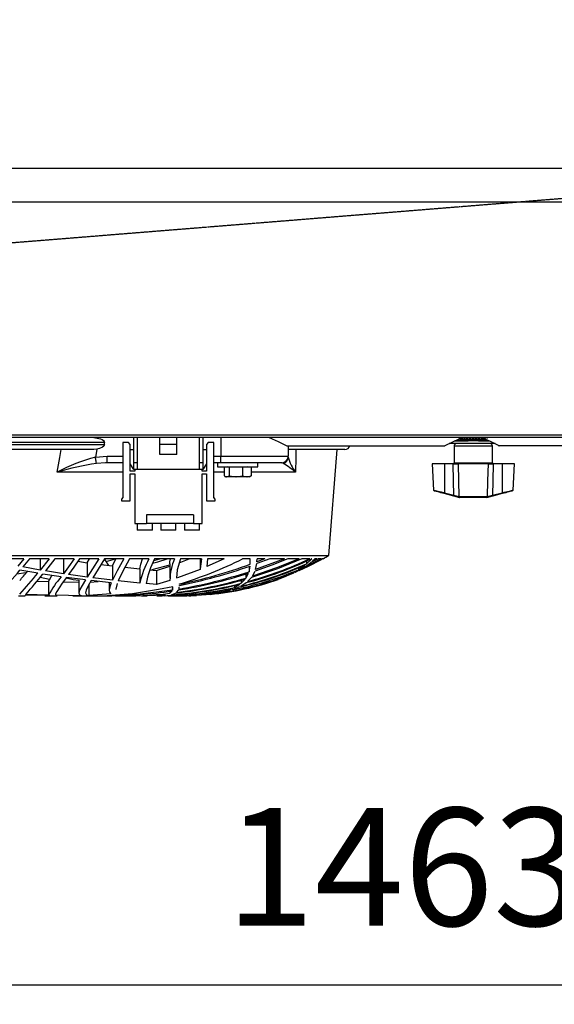
# Model space of a CAD drawing. Extents: x 5898 to 10360, y 21339 to 23362.
# Drawn here: x 7272 to 7431, y 21339 to 21632 of the extents above; entities that cross this region are included whole.
import ezdxf

# ---------------------------------------------------------------- set-up
doc = ezdxf.new("R2010")
doc.units = 0
doc.header["$MEASUREMENT"] = 0
doc.header["$PDMODE"] = 98
doc.header["$PDSIZE"] = -5
doc.linetypes.add('HIDDEN2', pattern=[0.1875, 0.125, -0.0625])
doc.layers.get('0').update_dxf_attribs({"linetype": 'CONTINUOUS'})
doc.layers.get('DEFPOINTS').update_dxf_attribs({"linetype": 'CONTINUOUS'})
doc.styles.get("Standard").update_dxf_attribs({"font": 'ISOCP'})
doc.dimstyles.new('COTA', dxfattribs={"dimtxt": 35, "dimasz": 35, "dimexe": 0.2, "dimexo": 0.1, "dimgap": 15, "dimtad": 1, "dimdec": 5, "dimtxsty": 'STANDARD', "dimcen": 35, "dimclrd": 8, "dimclre": 8, "dimclrt": 1, "dimazin": 3, "dimtfac": 1, "dimtdec": 5, "dimtofl": 0, "dimtmove": 0, "dimatfit": 3, "dimtvp": 1, "dimtolj": 1, "dimtzin": 0})

# ---------------------------------------------------------------- blocks, each defined once
blk = doc.blocks.new('*D53')
at = {"color": 8}
for p, q in [((6654.69, 21480.67), (6654.69, 21344.72)), ((8117.69, 21480.67), (8117.69, 21344.72)), ((6689.69, 21344.92), (8082.69, 21344.92))]:
    blk.add_line(p, q, dxfattribs=at)
for points in [[(6689.69, 21350.75), (6689.69, 21339.08), (6654.69, 21344.92)], [(8082.69, 21350.75), (8082.69, 21339.08), (8117.69, 21344.92)]]:
    blk.add_solid(points, dxfattribs=at)
at = {"layer": 'DEFPOINTS', "color": 0}
for p in [(6654.69, 21480.77), (8117.69, 21480.77), (8117.69, 21344.92)]:
    blk.add_point(p, dxfattribs=at)
at = {"color": 1, "insert": (7386.19, 21379.92), "char_height": 35, "attachment_point": 5}
blk.add_mtext('\\A1;1463', dxfattribs=at)

msp = doc.modelspace()

# ---------------------------------------------------------------- linework, layer by layer
at = {"color": 7, "linetype": 'CONTINUOUS'}
for p, q in [((9682.593191, 21587.45471), (6564.793254, 21587.45471)), ((9682.593191, 21577.454709), (6564.793254, 21577.454709)), ((6563.793267, 21508.264706), (9683.593357, 21508.264706)), ((8096.943284, 21507.454708), (6675.443257, 21507.454708)), ((7305.993269, 21499.954708), (7305.993269, 21507.454708)), ((7306.993271, 21507.454708), (7306.993271, 21499.954708)), ((7313.743273, 21505.454712), (7313.743273, 21507.454708)), ((7318.743268, 21505.454712), (7318.743268, 21507.454708)), ((7325.493271, 21499.954708), (7325.493271, 21507.454708)), ((7326.493273, 21507.454708), (7326.493273, 21499.954708)), ((7331.846634, 21507.454708), (7331.846634, 21501.954712)), ((7403.319778, 21507.254712), (7403.475309, 21507.254712)), ((7403.985138, 21507.254712), (7404.177415, 21507.254712)), ((7404.781791, 21507.254712), (7405.001829, 21507.254712)), ((7405.672508, 21507.254712), (7405.91001, 21507.254712)), ((7405.742208, 21507.454708), (7405.742208, 21507.254712)), ((7405.826973, 21507.254712), (7405.826973, 21507.454708)), ((7406.615625, 21507.254712), (7406.859497, 21507.254712)), ((7407.567049, 21507.254712), (7407.805877, 21507.254712)), ((7407.689693, 21507.254712), (7407.689693, 21507.454708)), ((7407.768334, 21507.454708), (7407.768334, 21507.254712)), ((7408.482293, 21507.254712), (7408.704916, 21507.254712)), ((7409.318561, 21507.254712), (7409.514571, 21507.254712)), ((7410.813654, 21507.454604), (7410.803372, 21507.454708)), ((7297.272841, 21505.954705), (7157.116825, 21505.954705)), ((7157.116825, 21505.454712), (7297.272841, 21505.454712)), ((7297.272841, 21505.454712), (7297.272841, 21505.954705)), ((7302.693272, 21505.954705), (7302.693272, 21489.704706)), ((7304.44328, 21505.954705), (7302.693272, 21505.954705)), ((7304.943273, 21505.454712), (7304.44328, 21505.954705)), ((7304.943273, 21497.45471), (7304.943273, 21505.454712)), ((7318.743268, 21505.454712), (7313.743273, 21505.454712)), ((7313.743273, 21502.454706), (7313.743273, 21505.454712)), ((7318.743268, 21502.454706), (7318.743268, 21505.454712)), ((7328.043277, 21505.954705), (7327.543268, 21505.454712)), ((7327.543268, 21505.454712), (7327.543268, 21497.45471)), ((7329.793269, 21505.954705), (7328.043277, 21505.954705)), ((7329.793269, 21489.704706), (7329.793269, 21505.954705)), ((7351.505788, 21505.054712), (7398.343558, 21505.054712)), ((7351.84663, 21505.054712), (7351.84663, 21501.954712)), ((7413.291114, 21505.654708), (7399.595434, 21505.654708)), ((7401.093277, 21504.954711), (7401.093277, 21499.954708)), ((7411.551984, 21506.454706), (7401.334564, 21506.454706)), ((7402.583497, 21507.054709), (7410.248833, 21507.054709)), ((7410.793277, 21506.554708), (7402.793276, 21506.554708)), ((7405.399489, 21506.554708), (7405.226285, 21506.454706)), ((7408.36026, 21506.454706), (7408.187056, 21506.554708)), ((7412.493276, 21499.954708), (7412.493276, 21504.954711)), ((7461.441262, 21505.054712), (7414.203784, 21505.054712)), ((7294.13108, 21503.954709), (7160.258586, 21503.954709)), ((7295.021231, 21504.011877), (7294.13108, 21503.954709)), ((7294.562513, 21501.643218), (7298.100511, 21501.954712)), ((7298.100511, 21499.954708), (7298.100511, 21501.954712)), ((7304.943273, 21503.954709), (7305.993269, 21503.954709)), ((7318.743268, 21502.454706), (7313.743273, 21502.454706)), ((7326.493273, 21503.954709), (7327.543268, 21503.954709)), ((7331.846634, 21501.954712), (7351.84663, 21501.954712)), ((7331.846634, 21499.954708), (7331.846634, 21501.954712)), ((7368.694822, 21503.954709), (7351.861531, 21503.954709)), ((7363.904568, 21472.454704), (7366.415801, 21503.954709)), ((7298.100511, 21499.954708), (7297.599996, 21499.925502)), ((7302.693272, 21499.954708), (7298.100511, 21499.954708)), ((7305.993269, 21497.954704), (7304.943273, 21499.634705)), ((7306.993271, 21499.954708), (7305.993269, 21499.954708)), ((7305.993269, 21497.954704), (7305.993269, 21499.954708)), ((7306.993271, 21499.954708), (7306.993271, 21497.954704)), ((7326.493273, 21499.954708), (7325.493271, 21499.954708)), ((7325.493271, 21497.954704), (7325.493271, 21499.954708)), ((7326.493273, 21499.954708), (7326.493273, 21497.954704)), ((7327.543268, 21499.634705), (7326.493273, 21497.954704)), ((7331.846634, 21499.954708), (7329.793269, 21499.954708)), ((7330.796371, 21499.954708), (7330.796371, 21498.754703)), ((7330.796371, 21498.754703), (7342.79638, 21498.754703)), ((7349.846626, 21499.954708), (7331.846634, 21499.954708)), ((7332.801665, 21498.654716), (7332.801665, 21496.067323)), ((7334.268282, 21498.654716), (7332.801665, 21498.654716)), ((7333.796377, 21498.754703), (7333.623166, 21498.654716)), ((7334.268282, 21498.654716), (7334.268282, 21496.067323)), ((7338.263, 21498.654716), (7334.268282, 21498.654716)), ((7338.263, 21498.654716), (7338.263, 21496.067323)), ((7340.791086, 21498.654716), (7338.263, 21498.654716)), ((7339.969585, 21498.654716), (7339.796374, 21498.754703)), ((7340.791086, 21498.654716), (7340.791086, 21496.067323)), ((7342.79638, 21498.754703), (7342.79638, 21499.954708)), ((7394.569198, 21499.654703), (7394.977222, 21491.86907)), ((7398.243273, 21499.654703), (7394.569198, 21499.654703)), ((7398.243273, 21499.654703), (7398.243273, 21491.089009)), ((7400.841276, 21499.654703), (7398.243273, 21499.654703)), ((7400.841276, 21499.654703), (7402.287225, 21499.654703)), ((7411.29932, 21499.654703), (7402.287225, 21499.654703)), ((7411.29932, 21499.654703), (7412.745277, 21499.654703)), ((7415.343276, 21499.654703), (7412.745277, 21499.654703)), ((7415.343276, 21499.654703), (7415.343276, 21491.089009)), ((7419.017351, 21499.654703), (7415.343276, 21499.654703)), ((7418.609323, 21491.86907), (7419.017351, 21499.654703)), ((7306.24328, 21497.45471), (7304.943273, 21497.45471)), ((7304.943273, 21496.704705), (7306.24328, 21496.704705)), ((7304.943273, 21488.704704), (7304.943273, 21496.704705)), ((7306.993271, 21497.954704), (7305.993269, 21497.954704)), ((7306.24328, 21497.954704), (7306.24328, 21497.45471)), ((7306.24328, 21496.704705), (7306.24328, 21481.954701)), ((7325.493271, 21497.954704), (7306.993271, 21497.954704)), ((7326.493273, 21497.954704), (7325.493271, 21497.954704)), ((7326.243276, 21497.45471), (7326.243276, 21497.954704)), ((7327.543268, 21497.45471), (7326.243276, 21497.45471)), ((7326.243276, 21496.704705), (7327.543268, 21496.704705)), ((7326.243276, 21481.954701), (7326.243276, 21496.704705)), ((7327.543268, 21496.704705), (7327.543268, 21488.704704)), ((7333.040322, 21495.902546), (7333.296383, 21495.754711)), ((7333.534966, 21495.754711), (7333.296383, 21495.754711)), ((7336.265648, 21495.754711), (7333.534966, 21495.754711)), ((7334.268282, 21496.067323), (7336.265648, 21495.754711)), ((7339.52705, 21495.754711), (7336.265648, 21495.754711)), ((7338.263, 21496.067323), (7339.52705, 21495.754711)), ((7340.296382, 21495.754711), (7339.52705, 21495.754711)), ((7340.296382, 21495.754711), (7340.552429, 21495.902546)), ((7302.693272, 21489.704706), (7302.343274, 21489.204712)), ((7330.143268, 21489.204712), (7329.793269, 21489.704706)), ((7400.97742, 21490.071736), (7398.166614, 21490.814678)), ((7398.243273, 21491.089009), (7401.054087, 21490.346082)), ((7402.473631, 21489.938654), (7402.547421, 21489.939012)), ((7402.547421, 21489.939012), (7411.039124, 21489.939012)), ((7411.156955, 21489.687912), (7410.901415, 21489.654712)), ((7411.039124, 21489.939012), (7411.112914, 21489.938654)), ((7411.26852, 21489.961348), (7411.112914, 21489.938654)), ((7412.532466, 21490.346082), (7415.343276, 21491.089009)), ((7415.419935, 21490.814678), (7412.609125, 21490.071736)), ((7302.343274, 21489.204712), (7302.343274, 21488.704704)), ((7302.343274, 21488.704704), (7304.943273, 21488.704704)), ((7327.543268, 21488.704704), (7330.143268, 21488.704704)), ((7330.143268, 21488.704704), (7330.143268, 21489.204712)), ((7402.77, 21489.654712), (7402.68513, 21489.654712)), ((7410.816545, 21489.654712), (7402.77, 21489.654712)), ((7410.901415, 21489.654712), (7410.816545, 21489.654712)), ((7323.743279, 21484.554715), (7309.74328, 21484.554715)), ((7309.74328, 21484.554715), (7309.74328, 21481.954701)), ((7323.743279, 21484.554715), (7323.743279, 21481.954701)), ((7306.24328, 21481.954701), (7309.74328, 21481.954701)), ((7306.993271, 21481.954701), (7306.993271, 21479.954712)), ((7323.743279, 21481.954701), (7309.74328, 21481.954701)), ((7311.493272, 21479.954712), (7311.493272, 21481.954701)), ((7313.99327, 21481.954701), (7313.99327, 21479.954712)), ((7318.493272, 21479.954712), (7318.493272, 21481.954701)), ((7320.993269, 21481.954701), (7320.993269, 21479.954712)), ((7323.743279, 21481.954701), (7326.243276, 21481.954701)), ((7325.493271, 21479.954712), (7325.493271, 21481.954701)), ((7311.493272, 21479.954712), (7306.993271, 21479.954712)), ((7318.493272, 21479.954712), (7313.99327, 21479.954712)), ((7325.493271, 21479.954712), (7320.993269, 21479.954712)), ((7090.485091, 21472.454704), (7363.904568, 21472.454704)), ((7273.343871, 21471.452631), (7267.425919, 21471.452631)), ((7273.343871, 21471.452631), (7271.53481, 21469.296448)), ((7275.020386, 21471.452631), (7273.010651, 21469.021358)), ((7280.843581, 21471.452631), (7275.020386, 21471.452631)), ((7280.843581, 21471.452631), (7278.224493, 21468.098752)), ((7278.224493, 21471.452631), (7278.224493, 21468.098752)), ((7282.497565, 21471.452631), (7279.731164, 21467.846252)), ((7288.258398, 21471.452631), (7282.497565, 21471.452631)), ((7285.075823, 21471.359141), (7285.075823, 21467.000522)), ((7289.401675, 21470.704503), (7292.165736, 21470.296226)), ((7295.632208, 21471.452631), (7289.899284, 21471.452631)), ((7292.165736, 21470.296226), (7292.834932, 21471.40909)), ((7292.165736, 21470.296226), (7292.165736, 21465.996839)), ((7296.229208, 21469.762363), (7299.626435, 21469.330095)), ((7303.015301, 21471.452631), (7297.270442, 21471.452631)), ((7297.792072, 21470.665894), (7300.585339, 21471.452631)), ((7299.626435, 21469.330095), (7300.650383, 21471.452631)), ((7299.626435, 21469.330095), (7299.626435, 21465.083189)), ((7310.471828, 21471.452631), (7304.663549, 21471.452631)), ((7311.427141, 21468.27168), (7316.674376, 21469.650246)), ((7311.911712, 21470.906369), (7313.683862, 21471.452631)), ((7318.095277, 21471.452631), (7312.147508, 21471.452631)), ((7312.721933, 21468.00638), (7316.707815, 21469.269089)), ((7316.674376, 21469.930448), (7316.674376, 21465.65216)), ((7319.498206, 21470.281519), (7322.448204, 21471.452631)), ((7326.047743, 21471.452631), (7319.826181, 21471.452631)), ((7325.67438, 21471.452631), (7325.67438, 21468.296222)), ((7326.047743, 21471.452631), (7325.69472, 21468.459226)), ((7332.774947, 21471.452631), (7327.674458, 21469.133787)), ((7327.888454, 21471.452631), (7327.674458, 21469.133787)), ((7332.774947, 21471.452631), (7327.888454, 21471.452631)), ((7340.503389, 21471.452631), (7338.280971, 21471.452631)), ((7340.209956, 21467.604958), (7340.540359, 21469.30299)), ((7340.209956, 21469.199829), (7340.209956, 21467.604958)), ((7340.572114, 21469.830059), (7340.503389, 21471.452631)), ((7350.688765, 21471.452631), (7342.165018, 21468.254052)), ((7342.165018, 21468.254052), (7342.523361, 21470.008232)), ((7346.348266, 21471.452631), (7342.523361, 21470.008232)), ((7342.564399, 21470.551811), (7342.572028, 21471.452631)), ((7344.944919, 21471.452631), (7342.564399, 21470.551811)), ((7344.944919, 21471.452631), (7342.572028, 21471.452631)), ((7342.577482, 21471.099131), (7342.577482, 21471.452631)), ((7350.688765, 21471.452631), (7346.348266, 21471.452631)), ((7355.055081, 21471.452631), (7351.772683, 21471.452631)), ((7362.160163, 21471.452631), (7353.853824, 21467.401035)), ((7354.859995, 21468.213178), (7356.766249, 21469.559453)), ((7358.216772, 21471.452631), (7355.855572, 21471.452631)), ((7357.288363, 21469.232284), (7356.051872, 21468.624003)), ((7361.623036, 21471.452631), (7356.637733, 21468.996443)), ((7356.637733, 21468.996443), (7358.542974, 21470.385231)), ((7357.268976, 21469.9701), (7358.833755, 21471.452631)), ((7357.268976, 21470.775597), (7357.268976, 21469.9701)), ((7360.704722, 21471.452631), (7358.542974, 21470.385231)), ((7358.833755, 21471.452631), (7358.774187, 21471.452631)), ((7359.046759, 21470.807962), (7359.75598, 21471.452631)), ((7360.35263, 21471.452631), (7359.046759, 21470.807962)), ((7360.35263, 21471.452631), (7359.75598, 21471.452631)), ((7361.623036, 21471.452631), (7360.704722, 21471.452631)), ((7362.160163, 21471.452631), (7361.801753, 21471.452631)), ((7362.194824, 21471.452631), (7362.190837, 21471.452631)), ((7271.270032, 21467.015617), (7273.916865, 21467.334233)), ((7277.467126, 21467.163108), (7272.178213, 21468.045421)), ((7278.224493, 21468.098752), (7273.010651, 21469.021358)), ((7284.425835, 21466.117881), (7278.996358, 21466.922261)), ((7285.075823, 21467.000522), (7279.731164, 21467.846252)), ((7292.165736, 21465.996839), (7286.627511, 21466.769435)), ((7303.328628, 21468.919747), (7307.731117, 21468.454756)), ((7307.731117, 21468.454756), (7307.731117, 21464.254357)), ((7310.77751, 21468.175761), (7312.721933, 21468.00638)), ((7312.721933, 21468.00638), (7312.721933, 21463.829406)), ((7325.675497, 21468.296222), (7318.980912, 21465.788625)), ((7339.299793, 21465.730913), (7340.054194, 21467.159502)), ((7339.299793, 21466.94953), (7339.299793, 21465.730913)), ((7341.229851, 21466.309495), (7342.00261, 21467.792831)), ((7353.394756, 21467.168711), (7351.722936, 21466.450237)), ((7352.06371, 21466.67359), (7354.272494, 21467.853017)), ((7352.06371, 21466.994725), (7352.06371, 21466.67359)), ((7353.853824, 21467.401035), (7356.051872, 21468.624003)), ((7354.859995, 21468.755879), (7354.859995, 21468.213178)), ((7277.148405, 21464.7929), (7280.674378, 21464.661248)), ((7278.225089, 21465.976931), (7280.974904, 21465.380527)), ((7280.674378, 21464.661248), (7280.674378, 21460.65136)), ((7285.048807, 21464.568309), (7289.674381, 21464.492448)), ((7291.645343, 21465.168618), (7286.003853, 21465.898775)), ((7289.674381, 21465.202652), (7289.674381, 21461.197205)), ((7292.60389, 21463.729136), (7292.60389, 21460.496731)), ((7292.95812, 21464.529552), (7295.386458, 21464.74006)), ((7299.281056, 21464.310698), (7293.298686, 21464.970224)), ((7299.626435, 21465.083189), (7293.785403, 21465.786166)), ((7298.674385, 21464.37759), (7298.674385, 21462.109633)), ((7307.731117, 21464.254357), (7301.357219, 21464.891888)), ((7312.721933, 21463.829406), (7309.676433, 21464.080878)), ((7316.707815, 21465.025462), (7312.721933, 21463.829406)), ((7319.532508, 21463.861711), (7319.513435, 21463.972606)), ((7319.547022, 21463.331796), (7319.570819, 21463.52046)), ((7319.577495, 21463.331796), (7319.577495, 21463.52195)), ((7335.893849, 21462.903686), (7337.468306, 21463.866256)), ((7335.893849, 21463.512771), (7335.893849, 21462.903686)), ((7337.814341, 21463.337533), (7339.385653, 21464.357771)), ((7337.859655, 21464.172535), (7339.02515, 21465.358309)), ((7337.859655, 21465.052016), (7337.859655, 21464.172535)), ((7339.777777, 21464.680128), (7340.951378, 21465.921246)), ((7271.753798, 21460.45471), (7273.763949, 21460.45471)), ((7273.77976, 21460.676454), (7273.718412, 21460.521601)), ((7280.725742, 21460.51506), (7273.77976, 21460.676454)), ((7280.674378, 21460.65136), (7273.945386, 21460.890509)), ((7279.558191, 21460.45471), (7281.104902, 21460.45471)), ((7280.725742, 21460.51506), (7281.057502, 21460.518904)), ((7281.104902, 21460.45471), (7283.178175, 21460.45471)), ((7290.460984, 21460.478358), (7282.703305, 21460.599504)), ((7287.924136, 21460.45471), (7289.227987, 21460.45471)), ((7289.227987, 21460.45471), (7290.206919, 21460.45471)), ((7290.206919, 21460.45471), (7298.350716, 21460.45471)), ((7299.150343, 21461.036898), (7292.60389, 21460.496731)), ((7297.045524, 21460.459106), (7298.067088, 21460.462607)), ((7302.039335, 21460.45471), (7303.354139, 21460.45471)), ((7303.354139, 21460.45471), (7304.687107, 21460.45471)), ((7308.257441, 21460.45471), (7308.86353, 21460.45471)), ((7308.86353, 21460.45471), (7309.941361, 21460.45471)), ((7312.814901, 21460.45471), (7313.26806, 21460.45471)), ((7313.26806, 21460.45471), (7314.235563, 21460.45471)), ((7317.568774, 21463.12169), (7313.293556, 21462.35887)), ((7314.235563, 21460.45471), (7314.372847, 21460.45471)), ((7315.071071, 21460.473768), (7314.45087, 21460.455231)), ((7315.034161, 21460.469536), (7316.78387, 21460.669987)), ((7315.185557, 21460.950054), (7315.185557, 21460.635848)), ((7316.199551, 21460.45471), (7316.620106, 21460.45471)), ((7316.620106, 21460.45471), (7317.209388, 21460.45471)), ((7316.66557, 21461.201929), (7317.330802, 21461.898871)), ((7316.66557, 21461.8131), (7316.66557, 21461.201929)), ((7317.203159, 21460.76908), (7318.398009, 21461.258449)), ((7317.443723, 21463.0289), (7317.443723, 21462.138809)), ((7317.443723, 21462.138809), (7317.499185, 21462.574683)), ((7317.543352, 21462.92188), (7317.568774, 21463.12169)), ((7318.582068, 21460.45471), (7318.93071, 21460.45471)), ((7318.662757, 21461.438544), (7319.324503, 21462.20877)), ((7318.93071, 21460.45471), (7319.305847, 21460.45471)), ((7319.438124, 21462.46887), (7319.503198, 21462.98454)), ((7320.063154, 21460.45471), (7320.277716, 21460.45471)), ((7320.273469, 21460.45471), (7320.447842, 21460.45471)), ((7320.453192, 21460.45471), (7320.665488, 21460.45471)), ((7320.689137, 21460.45471), (7320.710848, 21460.45471)), ((7328.66923, 21460.862793), (7331.545974, 21461.289443)), ((7330.321575, 21461.169072), (7332.759465, 21461.720102)), ((7330.321575, 21461.389951), (7330.321575, 21461.169072)), ((7332.298616, 21461.438663), (7334.705169, 21462.057017)), ((7333.391199, 21461.906187), (7335.384751, 21462.659039)), ((7333.391199, 21462.295793), (7333.391199, 21461.906187)), ((7335.330272, 21462.261431), (7337.30788, 21463.075899))]:
    msp.add_line(p, q, dxfattribs=at)
at = {"color": 8, "linetype": 'CONTINUOUS'}
for p, q in [((7406.793276, 21504.954711), (7401.093277, 21504.954711)), ((7401.356304, 21506.464712), (7405.243608, 21506.464712)), ((7412.493276, 21504.954711), (7406.793276, 21504.954711)), ((7408.342937, 21506.464712), (7411.530244, 21506.464712)), ((7298.100511, 21501.954712), (7302.693272, 21501.954712)), ((7329.793269, 21501.954712), (7331.846634, 21501.954712)), ((7297.599996, 21499.925502), (7294.897044, 21499.767818)), ((7350.455681, 21499.767818), (7349.918465, 21499.932669)), ((7401.093277, 21499.954708), (7412.493276, 21499.954708)), ((7302.693272, 21497.19312), (7283.232654, 21497.19312)), ((7332.801665, 21497.19312), (7329.793269, 21497.19312)), ((7354.050802, 21497.19312), (7340.791086, 21497.19312))]:
    msp.add_line(p, q, dxfattribs=at)
at = {"color": 7, "linetype": 'HIDDEN2', "flags": 128}
msp.add_lwpolyline([(8093.039478, 21631.620113), (7590.890194, 21591.152746), (7326.739857, 21569.869459), (6824.371422, 21529.394515), (6559.690142, 21508.070163)], dxfattribs=at)
at = {"color": 7, "linetype": 'CONTINUOUS', "flags": 128}
for points in [[(7294.158826, 21507.454708), (7296.121294, 21507.124268), (7296.600962, 21506.890945), (7297.017942, 21506.55359), (7297.191793, 21506.297521), (7297.271708, 21505.995557), (7297.272841, 21505.954705)], [(7346.162597, 21507.469177), (7348.812292, 21506.254368), (7351.437988, 21505.040281)], [(7398.257064, 21505.039059), (7400.899241, 21506.254464), (7403.508472, 21507.454708)], [(7404.891493, 21507.454708), (7404.87838, 21507.452428), (7404.832663, 21507.406466), (7404.794129, 21507.306889), (7404.781791, 21507.254712)], [(7407.415824, 21507.454708), (7407.433907, 21507.452428), (7407.496917, 21507.406466), (7407.550039, 21507.306889), (7407.567049, 21507.254712)], [(7408.704916, 21507.254712), (7408.674458, 21507.370546), (7408.636379, 21507.438868), (7408.605213, 21507.454708)], [(7409.378076, 21507.454708), (7411.987307, 21506.254464), (7414.62948, 21505.039059)], [(7297.272841, 21505.454712), (7297.226275, 21505.194113), (7297.065059, 21504.911773), (7296.689401, 21504.575044), (7295.836622, 21504.186913), (7295.021231, 21504.011877)], [(7283.232654, 21497.19312), (7283.972109, 21501.509592), (7284.387852, 21503.954709)], [(7295.021231, 21504.011877), (7295.010189, 21503.954709), (7294.562513, 21501.643218)], [(7294.897044, 21499.767818), (7294.876093, 21499.885224), (7294.847379, 21500.046246), (7294.811586, 21500.24689), (7294.76961, 21500.482164), (7294.722507, 21500.746243), (7294.671426, 21501.032583), (7294.617648, 21501.334064), (7294.562513, 21501.643218)], [(7354.125666, 21503.954709), (7354.09865, 21501.509592), (7354.050802, 21497.19312)], [(7401.054087, 21490.346082), (7400.955195, 21494.629599), (7400.841276, 21499.654703)], [(7402.287225, 21499.654703), (7402.420404, 21494.629599), (7402.547421, 21489.939012)], [(7411.039124, 21489.939012), (7411.166141, 21494.629599), (7411.29932, 21499.654703)], [(7412.745277, 21499.654703), (7412.631357, 21494.629599), (7412.532466, 21490.346082)], [(7332.801665, 21496.067323), (7333.365376, 21495.772637), (7333.534966, 21495.754711)], [(7333.534966, 21495.754711), (7334.12, 21495.958768), (7334.268282, 21496.067323)], [(7336.265648, 21495.754711), (7336.407567, 21495.75641), (7338.263, 21496.067323)], [(7339.52705, 21495.754711), (7339.616875, 21495.75641), (7340.791086, 21496.067323)], [(7340.791086, 21496.067323), (7340.64282, 21495.958768), (7340.539555, 21495.922752)], [(7398.166614, 21490.814678), (7397.653478, 21490.950309), (7397.154959, 21491.082065), (7396.686474, 21491.205893), (7396.262499, 21491.317965), (7395.896146, 21491.414793), (7395.598749, 21491.493396), (7395.379501, 21491.551347), (7395.245174, 21491.586857), (7395.20018, 21491.598748)], [(7402.429598, 21489.687912), (7401.761311, 21489.864551), (7400.97742, 21490.071736)], [(7401.054087, 21490.346082), (7401.736388, 21490.13745), (7402.318033, 21489.961348)], [(7402.473631, 21489.938654), (7402.42962, 21489.940308), (7402.318033, 21489.961348)], [(7402.68513, 21489.654712), (7402.612823, 21489.65732), (7402.429598, 21489.687912)], [(7412.609125, 21490.071736), (7411.825234, 21489.864551), (7411.156955, 21489.687912)], [(7411.26852, 21489.961348), (7411.850157, 21490.13745), (7412.532466, 21490.346082)], [(7418.386611, 21491.598807), (7418.386611, 21491.598807), (7418.341371, 21491.586857), (7418.207048, 21491.551347), (7417.9878, 21491.493396), (7417.690402, 21491.414793), (7417.32405, 21491.317965), (7416.900075, 21491.205893), (7416.431586, 21491.082065), (7415.933067, 21490.950309), (7415.419935, 21490.814678)], [(7288.258398, 21471.452631), (7286.591972, 21469.091393), (7285.075823, 21467.000522)], [(7289.899284, 21471.452631), (7288.176487, 21468.957566), (7286.627511, 21466.769435)], [(7295.632208, 21471.452631), (7293.758521, 21468.495019), (7292.165736, 21465.996839)], [(7297.270442, 21471.452631), (7295.367698, 21468.363844), (7293.785403, 21465.786166)], [(7298.571626, 21469.46431), (7297.673697, 21470.848359), (7297.257731, 21471.393965)], [(7303.015301, 21471.452631), (7301.068509, 21467.903636), (7299.626435, 21465.083189)], [(7304.663549, 21471.452631), (7302.722881, 21467.77039), (7301.357219, 21464.891888)], [(7307.731117, 21468.454756), (7308.041538, 21469.860934), (7308.567191, 21471.452631)], [(7311.578358, 21470.134117), (7313.097874, 21470.537193), (7315.903137, 21471.452631)], [(7316.705207, 21469.930448), (7316.702823, 21470.537193), (7316.842685, 21471.452631)], [(7319.826181, 21471.452631), (7318.906228, 21468.167759), (7318.695018, 21465.681531)], [(7355.855572, 21471.452631), (7348.64367, 21468.50311), (7340.951378, 21465.921246)], [(7355.055081, 21471.452631), (7348.343963, 21468.726985), (7341.229851, 21466.309495)], [(7351.772683, 21471.452631), (7346.978704, 21469.552554), (7342.00261, 21467.792831)], [(7361.606891, 21471.145459), (7357.813733, 21469.150163), (7355.012255, 21467.893995)], [(7286.003853, 21465.898775), (7284.757073, 21464.161925), (7283.782283, 21462.77725), (7283.088813, 21461.712696), (7282.727058, 21460.993208), (7282.713423, 21460.767068)], [(7285.940687, 21465.810768), (7287.966693, 21465.275325), (7289.674381, 21465.071283)], [(7291.645343, 21465.168618), (7290.659199, 21463.532947), (7290.00176, 21462.281041), (7289.69265, 21461.368717), (7289.770136, 21460.798062), (7290.460984, 21460.478358)], [(7293.298686, 21464.970224), (7292.407895, 21463.379018), (7291.859279, 21462.173887), (7291.67519, 21461.306833), (7291.888694, 21460.772403), (7292.60389, 21460.496731)], [(7299.281056, 21464.310698), (7298.851574, 21463.135533), (7298.677737, 21462.217607), (7298.773999, 21461.521886), (7299.150343, 21461.036898)], [(7301.061804, 21464.131944), (7300.674478, 21462.390698), (7300.680692, 21462.373041)], [(7313.293556, 21462.35887), (7305.598105, 21461.006425), (7298.050503, 21460.4614)], [(7317.443723, 21462.138809), (7307.838792, 21460.951827), (7298.050503, 21460.4614)], [(7315.185557, 21460.635848), (7309.72747, 21460.458107), (7308.7113, 21460.476346)]]:
    msp.add_lwpolyline(points, dxfattribs=at)
at = {"color": 8, "linetype": 'CONTINUOUS', "flags": 128}
for points in [[(7394.99099, 21491.869785), (7395.120951, 21491.838552), (7395.589652, 21491.725914), (7396.340261, 21491.545625), (7397.308024, 21491.313331), (7398.243273, 21491.089009)], [(7415.343276, 21491.089009), (7415.927319, 21491.22908), (7416.97401, 21491.480254), (7417.83526, 21491.687082), (7418.397384, 21491.822161), (7418.608157, 21491.872825), (7418.595558, 21491.869785)]]:
    msp.add_lwpolyline(points, dxfattribs=at)
at = {"color": 7, "linetype": 'CONTINUOUS'}
for centre, radius, start, end in [((7402.798102, 21506.945899), 0.50881, 89.86729642, 142.63205167), ((7403.320265, 21506.97072), 0.483989, 90.12381752, 144.07159516), ((7403.61318, 21507.1415), 0.314486, 95.166047, 158.90027769), ((7403.837781, 21507.026354), 0.428408, 90.90493979, 147.78891311), ((7404.230965, 21507.210907), 0.2497, 102.47827002, 169.89618664), ((7404.497788, 21507.098785), 0.356304, 92.64849107, 154.04757585), ((7405.272202, 21507.174587), 0.281996, 96.61011121, 163.49272703), ((7406.295242, 21507.286228), 0.623531, 164.32360496, 182.89715829), ((7406.133377, 21507.239768), 0.223866, 106.23371569, 176.17231576), ((7406.350683, 21507.278215), 0.265982, 354.93056514, 41.57138334), ((7407.087789, 21507.282293), 0.229952, 131.42812617, 186.88870048), ((7406.798391, 21507.294309), 1.008264, 357.74930186, 9.15377385), ((7408.213598, 21507.178071), 0.279411, 15.92001019, 81.91925263), ((7409.001525, 21507.10444), 0.350848, 25.36057598, 86.70826413), ((7409.279937, 21507.22382), 0.236659, 7.50040589, 77.32047853), ((7409.912629, 21507.154425), 0.301515, 19.42734815, 84.81877664), ((7410.21382, 21506.975514), 0.479198, 35.63626797, 89.7876457), ((7410.38735, 21507.078126), 0.376819, 27.94503672, 87.97001298), ((7410.586395, 21506.94413), 0.51058, 37.4661298, 90.16781819), ((7410.687986, 21507.009026), 0.445709, 33.45118692, 89.37370383), ((7410.778396, 21506.943994), 0.510716, 37.4736598, 90.16693648), ((7368.694825, 21505.454709), 1.5, 270, 344.35430911), ((7401.793274, 21504.954709), 0.7, 90, 180), ((7402.793274, 21507.054709), 0.5, 197.10860539, 270), ((7410.793274, 21507.054709), 0.5, 270, 307.5711813), ((7411.793274, 21504.954709), 0.7, 0, 90), ((7307.720484, 21451.495442), 51.845266, 104.70208221, 118.18534203), ((7349.846629, 21501.954709), 2, 270, 0), ((7349.874094, 21501.652691), 1.972559, 287.14789184, 359.72485912), ((7361.979842, 21503.891365), 10.379602, 192.50898782, 220.19024578), ((7308.811945, 21409.018358), 91.81007, 98.71744688, 106.17731977), ((7314.265791, 21445.437535), 65.280072, 52.45017551, 56.33205866), ((7400.793274, 21499.954709), 0.3, 270, 0), ((7412.793274, 21499.954709), 0.3, 180, 270), ((7395.276599, 21491.888851), 0.3, 183.43026603, 255.19448912), ((7393.166, 21492.359929), 5.233922, 342.82821863, 345.94674768), ((7395.983782, 21491.615106), 5.226702, 342.82533775, 345.94835521), ((7402.541997, 21489.89325), 0.234089, 163.08771387, 241.3042759), ((7402.734602, 21489.912303), 0.262298, 174.23416199, 259.12848726), ((7402.812062, 21489.916921), 0.265561, 175.22832736, 260.88664603), ((7410.774487, 21489.916918), 0.265557, 279.11263993, 4.77238668), ((7410.851943, 21489.912303), 0.262298, 280.87151274, 5.76583801), ((7411.044522, 21489.893264), 0.234116, 298.70122096, 16.90678926), ((7417.610856, 21491.61723), 5.235061, 194.05270648, 197.17071392), ((7420.410394, 21492.357091), 5.223382, 194.05010529, 197.1749284), ((7418.309949, 21491.888851), 0.3, 284.80551088, 356.39549622), ((7320.710844, 21544.192106), 83.737398, 299.69650333, 301.05251763), ((7338.766548, 21456.558648), 31.975334, 152.2382483, 166.07353263), ((7333.713866, 21460.123365), 24.361036, 152.28610028, 170.65071992), ((7332.799605, 21464.914998), 16.09217, 156.02978016, 179.60669127), ((7287.468328, 21571.658508), 112.352759, 286.57192124, 296.88876663), ((7283.847897, 21629.72559), 169.659122, 282.14176378, 289.53254695), ((7286.235024, 21625.320911), 165.198853, 281.64176575, 289.19153207), ((7314.956271, 21562.598174), 102.001361, 282.65796788, 294.1983186), ((7314.213094, 21564.413121), 103.794477, 283.14313042, 294.50789531), ((7311.216323, 21571.377242), 110.664712, 284.74672312, 295.45152631), ((7309.857318, 21574.629852), 113.948128, 285.2231847, 295.11261856), ((7210.378858, 21520.059401), 80.775085, 313.35507403, 319.91405773), ((7182.324918, 21543.889781), 119.512094, 318.69343166, 320.37983213), ((7174.104987, 21551.374706), 133.324135, 317.30898956, 320.82947533), ((7008.566585, 21688.248693), 349.453362, 319.41231922, 320.70225496), ((7286.377012, 21462.733748), 6.019576, 141.00113824, 161.3246554), ((7295.709506, 21606.964437), 146.669258, 279.26543815, 287.59849218), ((7293.772341, 21610.840465), 150.575107, 279.81408297, 287.96293411), ((7319.290269, 21550.483441), 89.989942, 278.31141547, 291.35774548), ((7317.196498, 21556.782292), 96.24462, 280.86020583, 293.03733975), ((7321.984274, 21541.45484), 80.647341, 279.61301401, 291.38242086), ((7307.290741, 21446.406103), 30.188708, 139.23545733, 151.84400937), ((7308.134681, 21580.194825), 119.769553, 274.34236611, 284.37011978), ((7309.911974, 21574.384806), 113.902157, 273.92000653, 284.00047001), ((7303.316994, 21591.07313), 130.687752, 276.62654172, 285.85671704), ((7301.767949, 21594.422124), 134.052479, 277.24031591, 286.25893554), ((7320.524312, 21545.52766), 85.055742, 275.49505069, 289.45837542), ((7298.808882, 21582.318409), 121.835654, 269.76298205, 278.74422758), ((7303.892698, 21568.098411), 107.656882, 268.22195576, 276.81386557), ((7313.045338, 21568.109628), 107.658464, 271.05851057, 282.25315263), ((7317.46892, 21549.724928), 89.250491, 269.37516353, 280.27657292), ((7315.149891, 21557.269266), 96.749908, 271.71916826, 282.07231271), ((7320.031177, 21535.905579), 75.441619, 269.12808044, 277.83970666), ((7320.710844, 21544.192106), 83.737398, 271.1001222, 272.66779675)]:
    msp.add_arc(centre, radius, start, end, dxfattribs=at)

# ---------------------------------------------------------------- dimensions: what is measured, and where the dimension line sits
dim = msp.add_linear_dim(base=(8117.69327, 21344.91798), p1=(6654.693271, 21480.774708), p2=(8117.69327, 21480.774708), text='1463', dimstyle='COTA', override={"dimtad": 0, "dimarcsym": 1})
dim.commit()
dim.dimension.update_dxf_attribs({"geometry": '*D53', "text_midpoint": (7386.19327, 21379.91798)})

doc.saveas('drawing.dxf')
